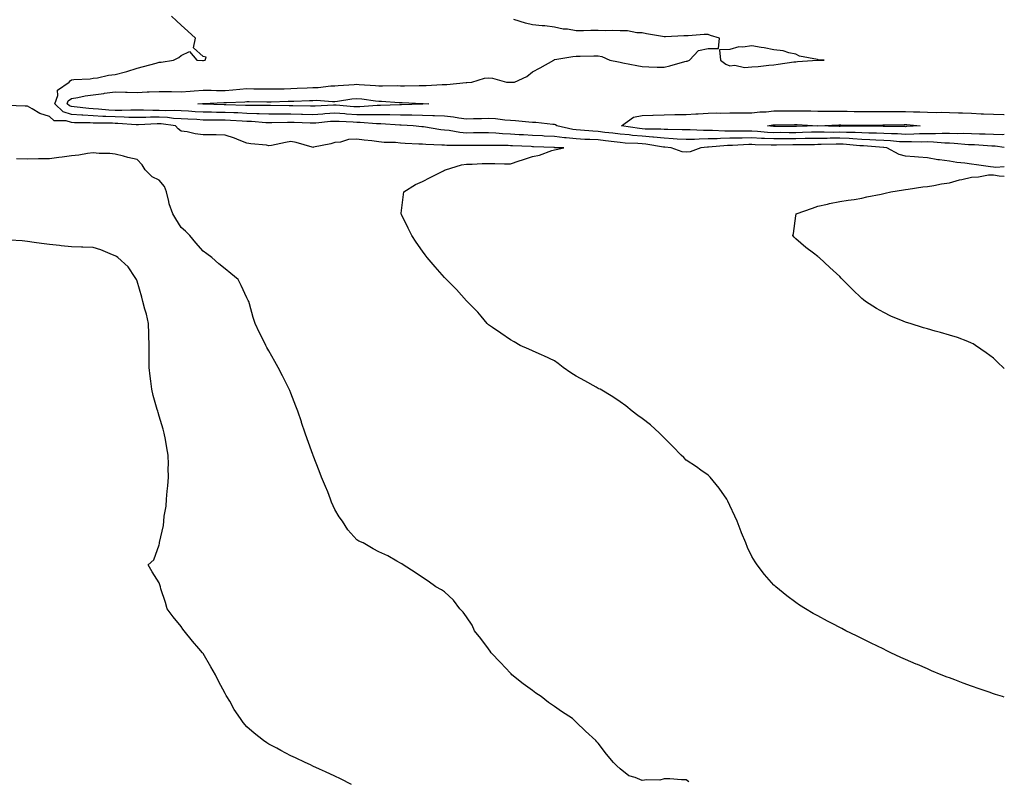
# Model space of a CAD drawing. Units: inches. Extents: x 947363 to 950003, y 7234538 to 7237178.
# Drawn here: x 949555 to 950003, y 7235903 to 7236250 of the extents above; entities that cross this region are included whole.
import ezdxf

# ---------------------------------------------------------------- set-up
doc = ezdxf.new("R2010")
doc.units = ezdxf.units.IN
doc.header["$MEASUREMENT"] = 0
doc.layers.add('Contour_94737234', color=7, linetype='Continuous', true_color=0xea682f)

msp = doc.modelspace()

# ---------------------------------------------------------------- linework, layer by layer
at = {"layer": 'Contour_94737234'}
for points in [[(950003, 7236183.21, 3182), (949999.17, 7236183.04, 3182), (949998.05, 7236183.13, 3182), (949996.65, 7236183.32, 3182), (949990.29, 7236184.16, 3182), (949988.05, 7236184.45, 3182), (949985.05, 7236184.92, 3182), (949981.41, 7236185.28, 3182), (949978.05, 7236185.88, 3182), (949973.44, 7236186.53, 3182), (949972.67, 7236186.54, 3182), (949968.05, 7236187.41, 3182), (949963.85, 7236187.72, 3182), (949962.1, 7236187.87, 3182), (949958.05, 7236188.17, 3182), (949955.09, 7236188.96, 3182), (949949.47, 7236191.92, 3182), (949948.17, 7236192.04, 3182), (949948.05, 7236192.05, 3182), (949947.92, 7236192.05, 3182), (949938.9, 7236192.77, 3182), (949938.05, 7236192.81, 3182), (949937.12, 7236192.85, 3182), (949929.67, 7236193.54, 3182), (949928.05, 7236193.61, 3182), (949926.37, 7236193.6, 3182), (949919.51, 7236193.38, 3182), (949918.05, 7236193.38, 3182), (949916.61, 7236193.36, 3182), (949909.42, 7236193.29, 3182), (949908.05, 7236193.27, 3182), (949906.71, 7236193.26, 3182), (949899.29, 7236193.16, 3182), (949898.05, 7236193.16, 3182), (949896.75, 7236193.22, 3182), (949889.48, 7236193.35, 3182), (949888.05, 7236193.41, 3182), (949886.58, 7236193.39, 3182), (949879.17, 7236193.04, 3182), (949878.05, 7236193.03, 3182), (949876.96, 7236193.01, 3182), (949868.32, 7236192.19, 3182), (949868.05, 7236192.18, 3182), (949867.79, 7236192.18, 3182), (949864.7, 7236191.92, 3182), (949859.9, 7236190.07, 3182), (949858.05, 7236189.94, 3182), (949856.23, 7236190.1, 3182), (949851.22, 7236191.92, 3182), (949848.3, 7236192.17, 3182), (949848.05, 7236192.18, 3182), (949847.76, 7236192.21, 3182), (949839.76, 7236193.63, 3182), (949838.05, 7236193.78, 3182), (949836.03, 7236193.94, 3182), (949830.26, 7236194.13, 3182), (949828.05, 7236194.34, 3182), (949825.32, 7236194.65, 3182), (949821.28, 7236195.15, 3182), (949818.05, 7236195.52, 3182), (949814.24, 7236195.73, 3182), (949811.89, 7236195.76, 3182), (949808.05, 7236195.99, 3182), (949803.49, 7236196.48, 3182), (949802.63, 7236196.5, 3182), (949798.05, 7236197.11, 3182), (949793.45, 7236197.32, 3182), (949792.61, 7236197.36, 3182), (949788.05, 7236197.57, 3182), (949783.93, 7236197.8, 3182), (949782.04, 7236197.93, 3182), (949778.05, 7236198.15, 3182), (949774.46, 7236198.33, 3182), (949771.34, 7236198.63, 3182), (949768.05, 7236198.8, 3182), (949764.9, 7236198.77, 3182), (949761.27, 7236198.7, 3182), (949758.05, 7236198.66, 3182), (949755.03, 7236198.9, 3182), (949750.17, 7236199.8, 3182), (949748.05, 7236200.01, 3182), (949746.29, 7236200.16, 3182), (949738.5, 7236201.47, 3182), (949738.05, 7236201.52, 3182), (949737.68, 7236201.55, 3182), (949733.7, 7236201.92, 3182), (949728.35, 7236202.22, 3182), (949728.05, 7236202.22, 3182), (949727.74, 7236202.23, 3182), (949719.03, 7236202.9, 3182), (949718.05, 7236202.92, 3182), (949717.05, 7236202.92, 3182), (949709.62, 7236203.49, 3182), (949708.05, 7236203.49, 3182), (949706.37, 7236203.6, 3182), (949699.99, 7236203.86, 3182), (949698.05, 7236203.99, 3182), (949696.11, 7236203.86, 3182), (949689.36, 7236203.23, 3182), (949688.05, 7236203.14, 3182), (949686.79, 7236203.18, 3182), (949679.6, 7236203.47, 3182), (949678.05, 7236203.53, 3182), (949676.46, 7236203.51, 3182), (949669.42, 7236203.29, 3182), (949668.05, 7236203.28, 3182), (949666.63, 7236203.34, 3182), (949660.04, 7236203.91, 3182), (949658.05, 7236203.99, 3182), (949655.88, 7236204.09, 3182), (949650.56, 7236204.43, 3182), (949648.05, 7236204.54, 3182), (949645.39, 7236204.58, 3182), (949640.71, 7236204.58, 3182), (949638.05, 7236204.61, 3182), (949635.2, 7236204.77, 3182), (949631.11, 7236204.98, 3182), (949628.05, 7236205.16, 3182), (949624.61, 7236205.36, 3182), (949621.88, 7236205.75, 3182), (949618.05, 7236205.93, 3182), (949614.08, 7236205.89, 3182), (949611.93, 7236205.8, 3182), (949608.05, 7236205.76, 3182), (949604.16, 7236205.81, 3182), (949602.08, 7236205.95, 3182), (949598.05, 7236206, 3182), (949593.75, 7236206.22, 3182), (949592.35, 7236206.22, 3182), (949588.05, 7236206.46, 3182), (949583.21, 7236206.76, 3182), (949582.9, 7236206.77, 3182), (949578.05, 7236207.12, 3182), (949574.39, 7236208.26, 3182), (949570.49, 7236211.92, 3182), (949571.83, 7236215.7, 3182), (949571.72, 7236218.25, 3182), (949577.11, 7236221.92, 3182), (949577.44, 7236222.53, 3182), (949578.05, 7236222.92, 3182), (949579.21, 7236223.08, 3182), (949586.59, 7236223.38, 3182), (949588.05, 7236223.66, 3182), (949590.02, 7236223.89, 3182), (949594.93, 7236225.04, 3182), (949598.05, 7236225.33, 3182), (949602.66, 7236226.53, 3182), (949603.33, 7236226.64, 3182), (949608.05, 7236228.26, 3182), (949610.91, 7236229.06, 3182), (949616.64, 7236230.51, 3182), (949618.05, 7236230.89, 3182), (949619, 7236230.97, 3182), (949624.54, 7236231.92, 3182), (949626.96, 7236233.01, 3182), (949628.05, 7236234.04, 3182), (949631.94, 7236235.81, 3182), (949635.28, 7236231.92, 3182), (949637.85, 7236231.72, 3182), (949638.05, 7236231.73, 3182), (949638.23, 7236231.74, 3182), (949638.99, 7236231.92, 3182), (949639.4, 7236233.27, 3182), (949638.05, 7236233.56, 3182), (949633.69, 7236237.56, 3182), (949634.59, 7236241.92, 3182), (949631.17, 7236245.05, 3182), (949628.05, 7236247.88, 3182), (949625.96, 7236249.83, 3182), (949623.61, 7236251.92, 3182)], [(950003, 7236192.14, 3181), (949998.78, 7236192.65, 3181), (949998.05, 7236192.67, 3181), (949997.27, 7236192.7, 3181), (949989.37, 7236193.24, 3181), (949988.05, 7236193.29, 3181), (949986.64, 7236193.33, 3181), (949980.11, 7236193.98, 3181), (949978.05, 7236194.04, 3181), (949975.9, 7236194.07, 3181), (949970.69, 7236194.56, 3181), (949968.05, 7236194.6, 3181), (949965.42, 7236194.55, 3181), (949960.76, 7236194.63, 3181), (949958.05, 7236194.59, 3181), (949955.23, 7236194.74, 3181), (949951.23, 7236195.1, 3181), (949948.05, 7236195.26, 3181), (949944.55, 7236195.42, 3181), (949941.77, 7236195.64, 3181), (949938.05, 7236195.79, 3181), (949934, 7236195.97, 3181), (949932.27, 7236196.14, 3181), (949928.05, 7236196.3, 3181), (949923.68, 7236196.29, 3181), (949922.38, 7236196.25, 3181), (949918.05, 7236196.22, 3181), (949913.83, 7236196.14, 3181), (949912.26, 7236196.13, 3181), (949908.05, 7236196.05, 3181), (949903.93, 7236196.04, 3181), (949902.14, 7236196.01, 3181), (949898.05, 7236196, 3181), (949893.76, 7236196.21, 3181), (949892.37, 7236196.24, 3181), (949888.05, 7236196.46, 3181), (949883.57, 7236196.4, 3181), (949882.47, 7236196.34, 3181), (949878.05, 7236196.29, 3181), (949873.75, 7236196.22, 3181), (949872.2, 7236196.07, 3181), (949868.05, 7236196, 3181), (949864.02, 7236195.95, 3181), (949861.9, 7236195.77, 3181), (949858.05, 7236195.71, 3181), (949854.06, 7236195.91, 3181), (949852.2, 7236196.07, 3181), (949848.05, 7236196.27, 3181), (949843.23, 7236196.74, 3181), (949842.92, 7236196.79, 3181), (949838.05, 7236197.2, 3181), (949833.69, 7236197.56, 3181), (949832.19, 7236197.78, 3181), (949828.05, 7236198.17, 3181), (949824.69, 7236198.56, 3181), (949821, 7236198.97, 3181), (949818.05, 7236199.31, 3181), (949815.58, 7236199.45, 3181), (949809.92, 7236200.05, 3181), (949808.05, 7236200.16, 3181), (949806.46, 7236200.33, 3181), (949799.22, 7236201.92, 3181), (949798.58, 7236202.45, 3181), (949798.05, 7236202.61, 3181), (949797.35, 7236202.62, 3181), (949789.59, 7236203.46, 3181), (949788.05, 7236203.48, 3181), (949786.41, 7236203.56, 3181), (949780.43, 7236204.3, 3181), (949778.05, 7236204.41, 3181), (949775.45, 7236204.52, 3181), (949771.23, 7236205.1, 3181), (949768.05, 7236205.22, 3181), (949764.82, 7236205.15, 3181), (949761.21, 7236205.08, 3181), (949758.05, 7236205.02, 3181), (949754.54, 7236205.43, 3181), (949752.04, 7236205.91, 3181), (949748.05, 7236206.3, 3181), (949743.5, 7236206.47, 3181), (949742.7, 7236206.57, 3181), (949738.05, 7236206.72, 3181), (949733.18, 7236206.79, 3181), (949732.93, 7236206.8, 3181), (949728.05, 7236206.86, 3181), (949723.09, 7236206.96, 3181), (949723.02, 7236206.95, 3181), (949718.05, 7236207.04, 3181), (949713.17, 7236207.04, 3181), (949712.95, 7236207.02, 3181), (949708.05, 7236207.03, 3181), (949703.44, 7236207.31, 3181), (949702.59, 7236207.38, 3181), (949698.05, 7236207.66, 3181), (949693.49, 7236207.36, 3181), (949692.65, 7236207.32, 3181), (949688.05, 7236207, 3181), (949683.28, 7236207.15, 3181), (949682.81, 7236207.16, 3181), (949678.05, 7236207.32, 3181), (949673.41, 7236207.28, 3181), (949672.68, 7236207.29, 3181), (949668.05, 7236207.25, 3181), (949663.58, 7236207.45, 3181), (949662.52, 7236207.45, 3181), (949658.05, 7236207.62, 3181), (949653.94, 7236207.81, 3181), (949652.11, 7236207.86, 3181), (949648.05, 7236208.03, 3181), (949644.21, 7236208.08, 3181), (949641.83, 7236208.14, 3181), (949638.05, 7236208.18, 3181), (949634.52, 7236208.39, 3181), (949631.36, 7236208.61, 3181), (949628.05, 7236208.8, 3181), (949625.1, 7236208.97, 3181), (949621.14, 7236208.83, 3181), (949618.05, 7236208.98, 3181), (949615.09, 7236208.96, 3181), (949610.89, 7236209.08, 3181), (949608.05, 7236209.05, 3181), (949605.21, 7236209.08, 3181), (949601.1, 7236208.87, 3181), (949598.05, 7236208.9, 3181), (949595.18, 7236209.05, 3181), (949590.39, 7236209.58, 3181), (949588.05, 7236209.7, 3181), (949585.97, 7236209.84, 3181), (949579.33, 7236210.64, 3181), (949578.05, 7236210.73, 3181), (949577.14, 7236211.01, 3181), (949576.18, 7236211.92, 3181), (949576.67, 7236213.3, 3181), (949578.05, 7236214.47, 3181), (949581.02, 7236214.89, 3181), (949584.29, 7236215.68, 3181), (949588.05, 7236216.11, 3181), (949592.89, 7236216.76, 3181), (949593.16, 7236216.81, 3181), (949598.05, 7236217.38, 3181), (949602.72, 7236217.25, 3181), (949603.4, 7236217.27, 3181), (949608.05, 7236217.13, 3181), (949612.6, 7236217.37, 3181), (949613.55, 7236217.42, 3181), (949618.05, 7236217.66, 3181), (949622.44, 7236217.53, 3181), (949623.67, 7236217.54, 3181), (949628.05, 7236217.39, 3181), (949632.23, 7236217.74, 3181), (949633.96, 7236217.83, 3181), (949638.05, 7236218.15, 3181), (949641.81, 7236218.16, 3181), (949644.2, 7236218.07, 3181), (949648.05, 7236218.08, 3181), (949651.64, 7236218.33, 3181), (949654.79, 7236218.66, 3181), (949658.05, 7236218.9, 3181), (949661.11, 7236218.86, 3181), (949664.91, 7236218.78, 3181), (949668.05, 7236218.74, 3181), (949671.17, 7236218.8, 3181), (949674.99, 7236218.86, 3181), (949678.05, 7236218.92, 3181), (949680.91, 7236219.06, 3181), (949685.45, 7236219.32, 3181), (949688.05, 7236219.45, 3181), (949690.48, 7236219.49, 3181), (949696.25, 7236220.12, 3181), (949698.05, 7236220.15, 3181), (949699.63, 7236220.34, 3181), (949706.9, 7236220.77, 3181), (949708.05, 7236220.88, 3181), (949709.19, 7236220.78, 3181), (949716.52, 7236220.39, 3181), (949718.05, 7236220.23, 3181), (949719.79, 7236220.18, 3181), (949726.39, 7236220.26, 3181), (949728.05, 7236220.2, 3181), (949729.79, 7236220.18, 3181), (949736.43, 7236220.3, 3181), (949738.05, 7236220.27, 3181), (949739.71, 7236220.26, 3181), (949746.92, 7236220.79, 3181), (949748.05, 7236220.78, 3181), (949749.12, 7236220.85, 3181), (949757.86, 7236221.73, 3181), (949758.05, 7236221.74, 3181), (949758.23, 7236221.74, 3181), (949760.51, 7236221.92, 3181), (949766.31, 7236223.66, 3181), (949768.05, 7236223.78, 3181), (949769.87, 7236223.74, 3181), (949776.29, 7236221.92, 3181), (949777.93, 7236221.8, 3181), (949778.05, 7236221.79, 3181), (949778.18, 7236221.79, 3181), (949779.86, 7236221.92, 3181), (949785.53, 7236224.44, 3181), (949788.05, 7236226.6, 3181), (949791.55, 7236228.42, 3181), (949797.77, 7236231.92, 3181), (949797.92, 7236232.05, 3181), (949798.05, 7236232.14, 3181), (949798.3, 7236232.17, 3181), (949806.44, 7236233.53, 3181), (949808.05, 7236233.69, 3181), (949809.79, 7236233.66, 3181), (949816.06, 7236233.91, 3181), (949818.05, 7236233.89, 3181), (949819.67, 7236233.54, 3181), (949823.32, 7236231.92, 3181), (949827.29, 7236231.16, 3181), (949828.05, 7236230.98, 3181), (949829.24, 7236230.73, 3181), (949835.64, 7236229.51, 3181), (949838.05, 7236228.96, 3181), (949841.07, 7236228.9, 3181), (949844.86, 7236228.73, 3181), (949848.05, 7236228.65, 3181), (949850.61, 7236229.36, 3181), (949857.44, 7236231.31, 3181), (949858.05, 7236231.48, 3181), (949858.51, 7236231.46, 3181), (949859.57, 7236231.92, 3181), (949863.65, 7236236.32, 3181), (949868.05, 7236237.15, 3181), (949872.82, 7236237.15, 3181), (949873.23, 7236241.92, 3181), (949869.22, 7236243.09, 3181), (949868.05, 7236243.62, 3181), (949866.36, 7236243.61, 3181), (949859.03, 7236242.9, 3181), (949858.05, 7236242.89, 3181), (949857.06, 7236242.91, 3181), (949848.61, 7236242.48, 3181), (949848.05, 7236242.5, 3181), (949847.36, 7236242.61, 3181), (949840.07, 7236243.94, 3181), (949838.05, 7236244.26, 3181), (949835.65, 7236244.32, 3181), (949831.32, 7236245.19, 3181), (949828.05, 7236245.25, 3181), (949824.66, 7236245.31, 3181), (949821.36, 7236245.23, 3181), (949818.05, 7236245.31, 3181), (949814.63, 7236245.34, 3181), (949811.38, 7236245.25, 3181), (949808.05, 7236245.29, 3181), (949804.04, 7236245.93, 3181), (949802.1, 7236245.97, 3181), (949798.05, 7236246.87, 3181), (949793.66, 7236247.53, 3181), (949792.46, 7236247.51, 3181), (949788.05, 7236247.98, 3181), (949784.92, 7236248.79, 3181), (949779.65, 7236250.32, 3181)], [(950003, 7235941.66, 3183), (950002.11, 7235941.92, 3183), (949999.05, 7235942.92, 3183), (949998.05, 7235943.23, 3183), (949996.07, 7235943.9, 3183), (949991.58, 7235945.45, 3183), (949988.05, 7235946.68, 3183), (949984.23, 7235948.1, 3183), (949980.41, 7235949.56, 3183), (949978.05, 7235950.45, 3183), (949976.98, 7235950.85, 3183), (949974.25, 7235951.92, 3183), (949969.88, 7235953.75, 3183), (949968.05, 7235954.54, 3183), (949963.43, 7235956.54, 3183), (949962.89, 7235956.76, 3183), (949958.05, 7235958.87, 3183), (949955.94, 7235959.81, 3183), (949951.3, 7235961.92, 3183), (949949.12, 7235962.99, 3183), (949948.05, 7235963.51, 3183), (949944.92, 7235965.05, 3183), (949942.42, 7235966.29, 3183), (949938.05, 7235968.41, 3183), (949935.7, 7235969.57, 3183), (949930.88, 7235971.92, 3183), (949929.02, 7235972.89, 3183), (949928.05, 7235973.39, 3183), (949924.92, 7235975.05, 3183), (949922.47, 7235976.34, 3183), (949918.05, 7235978.74, 3183), (949916, 7235979.87, 3183), (949912.43, 7235981.92, 3183), (949909.75, 7235983.62, 3183), (949908.05, 7235984.77, 3183), (949903.93, 7235987.8, 3183), (949898.93, 7235991.92, 3183), (949898.47, 7235992.34, 3183), (949898.05, 7235992.75, 3183), (949893.73, 7235997.6, 3183), (949890.5, 7236001.92, 3183), (949889.5, 7236003.37, 3183), (949888.05, 7236005.76, 3183), (949886.05, 7236009.92, 3183), (949885.3, 7236011.92, 3183), (949883.35, 7236016.62, 3183), (949883.17, 7236017.04, 3183), (949881.34, 7236021.92, 3183), (949880.29, 7236024.16, 3183), (949878.05, 7236029.04, 3183), (949877.1, 7236030.97, 3183), (949876.61, 7236031.92, 3183), (949873.05, 7236036.92, 3183), (949869.07, 7236041.92, 3183), (949868.56, 7236042.43, 3183), (949868.05, 7236042.89, 3183), (949864.81, 7236045.16, 3183), (949862.76, 7236046.63, 3183), (949858.05, 7236049.67, 3183), (949856.97, 7236050.84, 3183), (949855.81, 7236051.92, 3183), (949852.05, 7236055.92, 3183), (949848.05, 7236059.82, 3183), (949847.06, 7236060.93, 3183), (949845.92, 7236061.92, 3183), (949841.86, 7236065.73, 3183), (949838.05, 7236068.63, 3183), (949836.12, 7236069.99, 3183), (949833.49, 7236071.92, 3183), (949830.56, 7236074.43, 3183), (949828.05, 7236076.23, 3183), (949824.65, 7236078.52, 3183), (949818.87, 7236081.92, 3183), (949818.34, 7236082.21, 3183), (949818.05, 7236082.37, 3183), (949817.03, 7236082.94, 3183), (949811.91, 7236085.78, 3183), (949808.05, 7236087.94, 3183), (949805.6, 7236089.47, 3183), (949802.03, 7236091.92, 3183), (949799.77, 7236093.64, 3183), (949798.05, 7236094.87, 3183), (949793.27, 7236097.14, 3183), (949792.48, 7236097.49, 3183), (949788.05, 7236099.48, 3183), (949786.39, 7236100.26, 3183), (949782.46, 7236101.92, 3183), (949779.72, 7236103.59, 3183), (949778.05, 7236104.4, 3183), (949773.66, 7236107.53, 3183), (949769.9, 7236110.07, 3183), (949768.05, 7236111.34, 3183), (949767.78, 7236111.65, 3183), (949767.52, 7236111.92, 3183), (949764.66, 7236115.31, 3183), (949763.2, 7236117.07, 3183), (949758.37, 7236121.92, 3183), (949758.22, 7236122.09, 3183), (949758.05, 7236122.24, 3183), (949753.46, 7236127.33, 3183), (949748.87, 7236131.92, 3183), (949748.5, 7236132.37, 3183), (949748.05, 7236132.87, 3183), (949743.83, 7236137.7, 3183), (949740.07, 7236141.92, 3183), (949739.25, 7236143.12, 3183), (949738.05, 7236144.85, 3183), (949735.13, 7236149, 3183), (949733.1, 7236151.92, 3183), (949731.52, 7236155.39, 3183), (949728.47, 7236161.5, 3183), (949728.26, 7236161.92, 3183), (949728.3, 7236162.17, 3183), (949729.34, 7236170.63, 3183), (949729.54, 7236171.92, 3183), (949734.75, 7236175.22, 3183), (949738.05, 7236176.67, 3183), (949741.53, 7236178.44, 3183), (949747.61, 7236181.48, 3183), (949748.05, 7236181.71, 3183), (949748.2, 7236181.77, 3183), (949748.49, 7236181.92, 3183), (949755.74, 7236184.23, 3183), (949758.05, 7236184.5, 3183), (949760.63, 7236184.5, 3183), (949765.21, 7236184.76, 3183), (949770.89, 7236184.76, 3183), (949775.34, 7236184.63, 3183), (949778.05, 7236184.63, 3183), (949782.08, 7236185.95, 3183), (949783.54, 7236186.43, 3183), (949788.05, 7236187.92, 3183), (949791.31, 7236188.66, 3183), (949796.87, 7236190.74, 3183), (949798.05, 7236191.08, 3183), (949798.82, 7236191.15, 3183), (949802.32, 7236191.92, 3183), (949798.13, 7236192, 3183), (949798.05, 7236192.01, 3183), (949797.96, 7236192.01, 3183), (949788.56, 7236192.43, 3183), (949788.05, 7236192.45, 3183), (949787.48, 7236192.49, 3183), (949778.99, 7236192.86, 3183), (949778.05, 7236192.91, 3183), (949777.01, 7236192.96, 3183), (949769.13, 7236193, 3183), (949768.05, 7236193.05, 3183), (949766.93, 7236193.04, 3183), (949759.1, 7236192.97, 3183), (949758.05, 7236192.96, 3183), (949756.92, 7236193.05, 3183), (949749.12, 7236192.99, 3183), (949748.05, 7236193.1, 3183), (949746.75, 7236193.22, 3183), (949739.52, 7236193.39, 3183), (949738.05, 7236193.54, 3183), (949736.3, 7236193.67, 3183), (949730.08, 7236193.95, 3183), (949728.05, 7236194.1, 3183), (949725.67, 7236194.3, 3183), (949720.55, 7236194.42, 3183), (949718.05, 7236194.66, 3183), (949714.88, 7236195.09, 3183), (949711.5, 7236195.37, 3183), (949708.05, 7236195.89, 3183), (949704.3, 7236195.67, 3183), (949700.7, 7236194.57, 3183), (949698.05, 7236194.31, 3183), (949696.24, 7236193.73, 3183), (949688.32, 7236192.19, 3183), (949688.05, 7236192.13, 3183), (949687.79, 7236192.18, 3183), (949680.45, 7236194.32, 3183), (949678.05, 7236194.81, 3183), (949675.54, 7236194.43, 3183), (949669.2, 7236193.07, 3183), (949668.05, 7236192.88, 3183), (949666.87, 7236193.1, 3183), (949659.81, 7236193.68, 3183), (949658.05, 7236194.13, 3183), (949654.54, 7236195.43, 3183), (949652.41, 7236196.28, 3183), (949648.05, 7236197.76, 3183), (949643.95, 7236197.82, 3183), (949642.15, 7236197.82, 3183), (949638.05, 7236197.87, 3183), (949634.38, 7236198.25, 3183), (949630.79, 7236199.18, 3183), (949628.05, 7236199.55, 3183), (949626.77, 7236200.64, 3183), (949625.47, 7236201.92, 3183), (949618.97, 7236202.84, 3183), (949618.05, 7236202.88, 3183), (949617.09, 7236202.88, 3183), (949608.6, 7236202.47, 3183), (949607.5, 7236202.47, 3183), (949599.21, 7236203.08, 3183), (949598.05, 7236203.09, 3183), (949596.82, 7236203.15, 3183), (949589.28, 7236203.15, 3183), (949588.05, 7236203.22, 3183), (949586.66, 7236203.31, 3183), (949579.52, 7236203.39, 3183), (949578.05, 7236203.49, 3183), (949575.76, 7236204.21, 3183), (949570.29, 7236204.16, 3183), (949568.05, 7236206.14, 3183), (949563.65, 7236207.52, 3183), (949560.24, 7236209.73, 3183), (949558.05, 7236210.89, 3183), (949557.04, 7236210.91, 3183), (949548.8, 7236211.17, 3183)], [(950003, 7236197.99, 3180), (950002.04, 7236197.93, 3180), (949998.05, 7236198.03, 3180), (949994.32, 7236198.19, 3180), (949991.75, 7236198.22, 3180), (949988.05, 7236198.36, 3180), (949984.59, 7236198.46, 3180), (949981.63, 7236198.34, 3180), (949978.05, 7236198.43, 3180), (949974.62, 7236198.49, 3180), (949971.66, 7236198.31, 3180), (949968.05, 7236198.36, 3180), (949964.42, 7236198.29, 3180), (949961.83, 7236198.14, 3180), (949958.05, 7236198.08, 3180), (949954.4, 7236198.27, 3180), (949951.67, 7236198.3, 3180), (949948.05, 7236198.47, 3180), (949944.75, 7236198.62, 3180), (949941.33, 7236198.64, 3180), (949938.05, 7236198.78, 3180), (949935.04, 7236198.91, 3180), (949931.09, 7236198.88, 3180), (949928.05, 7236199.01, 3180), (949925.12, 7236198.99, 3180), (949920.89, 7236199.08, 3180), (949918.05, 7236199.06, 3180), (949915.13, 7236199, 3180), (949911.08, 7236198.89, 3180), (949908.05, 7236198.84, 3180), (949904.96, 7236198.83, 3180), (949901.12, 7236198.85, 3180), (949898.05, 7236198.84, 3180), (949895.12, 7236198.99, 3180), (949890.6, 7236199.37, 3180), (949888.05, 7236199.51, 3180), (949885.6, 7236199.47, 3180), (949880.4, 7236199.57, 3180), (949878.05, 7236199.54, 3180), (949875.63, 7236199.5, 3180), (949870.11, 7236199.86, 3180), (949868.05, 7236199.83, 3180), (949865.92, 7236199.79, 3180), (949859.84, 7236200.13, 3180), (949858.05, 7236200.1, 3180), (949856.32, 7236200.19, 3180), (949849.7, 7236200.27, 3180), (949848.05, 7236200.35, 3180), (949846.61, 7236200.48, 3180), (949839.46, 7236200.51, 3180), (949838.05, 7236200.63, 3180), (949836.86, 7236200.73, 3180), (949828.59, 7236201.92, 3180), (949834.09, 7236205.88, 3180), (949838.05, 7236206.73, 3180), (949842.98, 7236206.85, 3180), (949843.11, 7236206.86, 3180), (949848.05, 7236206.98, 3180), (949852.9, 7236207.07, 3180), (949853.2, 7236207.07, 3180), (949858.05, 7236207.14, 3180), (949862.52, 7236207.45, 3180), (949863.55, 7236207.42, 3180), (949868.05, 7236207.67, 3180), (949872.07, 7236207.9, 3180), (949873.89, 7236207.76, 3180), (949878.05, 7236207.94, 3180), (949882.02, 7236207.95, 3180), (949884.01, 7236207.88, 3180), (949888.05, 7236207.89, 3180), (949891.64, 7236208.33, 3180), (949894.51, 7236208.38, 3180), (949898.05, 7236208.73, 3180), (949901.2, 7236208.77, 3180), (949904.95, 7236208.82, 3180), (949908.05, 7236208.86, 3180), (949911.21, 7236208.76, 3180), (949914.86, 7236208.73, 3180), (949918.05, 7236208.61, 3180), (949921.31, 7236208.66, 3180), (949924.75, 7236208.62, 3180), (949928.05, 7236208.67, 3180), (949931.36, 7236208.61, 3180), (949934.67, 7236208.54, 3180), (949938.05, 7236208.48, 3180), (949941.5, 7236208.47, 3180), (949944.56, 7236208.43, 3180), (949948.05, 7236208.42, 3180), (949951.52, 7236208.45, 3180), (949954.56, 7236208.43, 3180), (949958.05, 7236208.46, 3180), (949961.66, 7236208.31, 3180), (949964.46, 7236208.33, 3180), (949968.05, 7236208.16, 3180), (949971.93, 7236208.04, 3180), (949974.27, 7236208.14, 3180), (949978.05, 7236208.01, 3180), (949982.12, 7236207.85, 3180), (949983.96, 7236207.83, 3180), (949988.05, 7236207.65, 3180), (949992.48, 7236207.49, 3180), (949993.53, 7236207.4, 3180), (949998.05, 7236207.24, 3180), (950002.84, 7236207.13, 3180), (950003, 7236207.14, 3180)], [(949859.28, 7235903.15, 3184), (949858.05, 7235903.97, 3184), (949856.01, 7235903.96, 3184), (949850.6, 7235904.47, 3184), (949848.05, 7235904.48, 3184), (949846.03, 7235903.94, 3184), (949840.14, 7235904.01, 3184), (949838.05, 7235903.66, 3184), (949834.9, 7235905.07, 3184), (949832.05, 7235905.92, 3184), (949828.05, 7235909.1, 3184), (949826.5, 7235910.37, 3184), (949825.01, 7235911.92, 3184), (949821.86, 7235915.73, 3184), (949818.05, 7235920.74, 3184), (949817.42, 7235921.3, 3184), (949816.87, 7235921.92, 3184), (949812.25, 7235926.12, 3184), (949808.05, 7235930.29, 3184), (949807.16, 7235931.03, 3184), (949806.27, 7235931.92, 3184), (949801.25, 7235935.12, 3184), (949798.05, 7235937.41, 3184), (949795.34, 7235939.21, 3184), (949791.99, 7235941.92, 3184), (949789.63, 7235943.5, 3184), (949788.05, 7235944.69, 3184), (949783.88, 7235947.75, 3184), (949778.76, 7235951.92, 3184), (949778.39, 7235952.26, 3184), (949778.05, 7235952.59, 3184), (949773.53, 7235957.4, 3184), (949769.3, 7235961.92, 3184), (949768.8, 7235962.67, 3184), (949768.05, 7235963.66, 3184), (949764.57, 7235968.44, 3184), (949761.66, 7235971.92, 3184), (949760.55, 7235974.42, 3184), (949758.05, 7235978.26, 3184), (949756.54, 7235980.41, 3184), (949755.01, 7235981.92, 3184), (949752.04, 7235985.91, 3184), (949748.05, 7235989.64, 3184), (949746.65, 7235990.52, 3184), (949744.1, 7235991.92, 3184), (949740.65, 7235994.52, 3184), (949738.05, 7235996.24, 3184), (949734.67, 7235998.54, 3184), (949729.18, 7236001.92, 3184), (949728.53, 7236002.4, 3184), (949728.05, 7236002.7, 3184), (949726.38, 7236003.59, 3184), (949722.19, 7236006.06, 3184), (949718.05, 7236007.85, 3184), (949715.45, 7236009.32, 3184), (949710.98, 7236011.92, 3184), (949708.95, 7236012.82, 3184), (949708.05, 7236013.37, 3184), (949704.03, 7236017.9, 3184), (949701.49, 7236021.92, 3184), (949699.98, 7236023.85, 3184), (949698.05, 7236027.21, 3184), (949696.62, 7236030.49, 3184), (949696.15, 7236031.92, 3184), (949694.81, 7236035.16, 3184), (949693.75, 7236037.62, 3184), (949692.03, 7236041.92, 3184), (949690.91, 7236044.78, 3184), (949688.22, 7236051.75, 3184), (949688.15, 7236051.92, 3184), (949688.13, 7236052, 3184), (949688.05, 7236052.22, 3184), (949685.51, 7236059.38, 3184), (949684.6, 7236061.92, 3184), (949682.93, 7236066.8, 3184), (949682.81, 7236067.16, 3184), (949681.16, 7236071.92, 3184), (949680.34, 7236074.21, 3184), (949678.05, 7236080.12, 3184), (949677.5, 7236081.37, 3184), (949677.25, 7236081.92, 3184), (949676.45, 7236083.52, 3184), (949674.21, 7236088.08, 3184), (949672.2, 7236091.92, 3184), (949670.76, 7236094.63, 3184), (949668.05, 7236099.52, 3184), (949667.16, 7236101.03, 3184), (949666.63, 7236101.92, 3184), (949665.24, 7236104.73, 3184), (949663.75, 7236107.62, 3184), (949661.75, 7236111.92, 3184), (949660.81, 7236114.68, 3184), (949659.15, 7236120.82, 3184), (949658.82, 7236121.92, 3184), (949658.58, 7236122.45, 3184), (949658.05, 7236123.63, 3184), (949655.38, 7236129.25, 3184), (949654.06, 7236131.92, 3184), (949650.76, 7236134.63, 3184), (949648.05, 7236136.86, 3184), (949645.28, 7236139.15, 3184), (949641.98, 7236141.92, 3184), (949639.74, 7236143.61, 3184), (949638.05, 7236144.92, 3184), (949634.81, 7236148.68, 3184), (949632.07, 7236151.92, 3184), (949630.04, 7236153.91, 3184), (949628.05, 7236155.59, 3184), (949625.67, 7236159.54, 3184), (949624.23, 7236161.92, 3184), (949622.54, 7236166.41, 3184), (949622.46, 7236167.51, 3184), (949621.4, 7236171.92, 3184), (949620.42, 7236174.29, 3184), (949618.05, 7236177.13, 3184), (949614.91, 7236178.78, 3184), (949611.69, 7236181.92, 3184), (949610.32, 7236184.19, 3184), (949608.05, 7236186.59, 3184), (949603.72, 7236187.59, 3184), (949601.88, 7236188.09, 3184), (949598.05, 7236189.05, 3184), (949595.52, 7236189.39, 3184), (949590.65, 7236189.32, 3184), (949588.05, 7236189.6, 3184), (949585.45, 7236189.32, 3184), (949581.4, 7236188.57, 3184), (949578.05, 7236188.27, 3184), (949573.86, 7236187.73, 3184), (949572.42, 7236187.55, 3184), (949568.05, 7236186.98, 3184), (949563.08, 7236186.89, 3184), (949563.02, 7236186.89, 3184), (949558.05, 7236186.79, 3184), (949553.11, 7236186.98, 3184)], [(950003, 7236091.35, 3182), (950002.48, 7236091.92, 3182), (950000.19, 7236094.06, 3182), (949998.05, 7236096.16, 3182), (949994.72, 7236098.59, 3182), (949989.93, 7236101.92, 3182), (949988.76, 7236102.63, 3182), (949988.05, 7236103.01, 3182), (949986.33, 7236103.64, 3182), (949981.63, 7236105.5, 3182), (949978.05, 7236106.63, 3182), (949973.93, 7236107.8, 3182), (949971.53, 7236108.44, 3182), (949968.05, 7236109.43, 3182), (949966.13, 7236110, 3182), (949960.05, 7236111.92, 3182), (949958.49, 7236112.36, 3182), (949958.05, 7236112.52, 3182), (949957, 7236112.97, 3182), (949951.36, 7236115.23, 3182), (949948.05, 7236116.86, 3182), (949944.8, 7236118.67, 3182), (949939.71, 7236121.92, 3182), (949938.79, 7236122.66, 3182), (949938.05, 7236123.37, 3182), (949933.65, 7236127.52, 3182), (949929.36, 7236131.92, 3182), (949928.72, 7236132.59, 3182), (949928.05, 7236133.27, 3182), (949923.57, 7236137.44, 3182), (949918.65, 7236141.92, 3182), (949918.31, 7236142.18, 3182), (949918.05, 7236142.38, 3182), (949916.08, 7236143.89, 3182), (949912.63, 7236146.5, 3182), (949908.05, 7236150.52, 3182), (949907.32, 7236151.19, 3182), (949906.7, 7236151.92, 3182), (949907.03, 7236152.94, 3182), (949908.05, 7236160.89, 3182), (949908.18, 7236161.79, 3182), (949908.18, 7236161.92, 3182), (949915.56, 7236164.41, 3182), (949918.05, 7236165.35, 3182), (949922.43, 7236166.3, 3182), (949923.41, 7236166.56, 3182), (949928.05, 7236167.46, 3182), (949931.93, 7236168.04, 3182), (949934.54, 7236168.41, 3182), (949938.05, 7236168.94, 3182), (949940.43, 7236169.54, 3182), (949946.96, 7236170.83, 3182), (949948.05, 7236171.08, 3182), (949948.7, 7236171.27, 3182), (949951.25, 7236171.92, 3182), (949957.12, 7236172.85, 3182), (949958.05, 7236172.99, 3182), (949959.27, 7236173.14, 3182), (949965.84, 7236174.13, 3182), (949968.05, 7236174.39, 3182), (949970.93, 7236174.8, 3182), (949974.37, 7236175.6, 3182), (949978.05, 7236176.03, 3182), (949982.55, 7236177.42, 3182), (949983.71, 7236177.58, 3182), (949988.05, 7236178.61, 3182), (949991.27, 7236178.7, 3182), (949995.73, 7236179.6, 3182), (949998.05, 7236179.67, 3182), (950000.73, 7236179.24, 3182), (950003, 7236179.01, 3182)], [(949705.72, 7235901.92, 3185), (949700.64, 7235904.51, 3185), (949698.05, 7235905.72, 3185), (949693.85, 7235907.72, 3185), (949691.05, 7235908.92, 3185), (949688.05, 7235910.27, 3185), (949686.96, 7235910.83, 3185), (949684.55, 7235911.92, 3185), (949680.13, 7235914, 3185), (949678.05, 7235914.94, 3185), (949673.5, 7235917.37, 3185), (949671.58, 7235918.39, 3185), (949668.05, 7235920.27, 3185), (949667.04, 7235920.91, 3185), (949665.59, 7235921.92, 3185), (949661.34, 7235925.21, 3185), (949658.05, 7235928.23, 3185), (949656.31, 7235930.18, 3185), (949655.04, 7235931.92, 3185), (949652.25, 7235936.12, 3185), (949650.17, 7235939.8, 3185), (949648.92, 7235941.92, 3185), (949648.58, 7235942.45, 3185), (949648.05, 7235943.38, 3185), (949645.13, 7235949, 3185), (949643.66, 7235951.92, 3185), (949641.59, 7235955.46, 3185), (949638.05, 7235961.52, 3185), (949637.89, 7235961.76, 3185), (949637.77, 7235961.92, 3185), (949636.12, 7235963.85, 3185), (949633.29, 7235967.16, 3185), (949629.38, 7235971.92, 3185), (949628.84, 7235972.71, 3185), (949628.05, 7235973.94, 3185), (949624.36, 7235978.23, 3185), (949621.73, 7235981.92, 3185), (949620.87, 7235984.74, 3185), (949618.88, 7235991.09, 3185), (949618.62, 7235991.92, 3185), (949618.52, 7235992.39, 3185), (949618.05, 7235993.8, 3185), (949614.92, 7235998.79, 3185), (949613.08, 7236001.92, 3185), (949615.69, 7236004.28, 3185), (949618.05, 7236011.07, 3185), (949618.23, 7236011.74, 3185), (949618.25, 7236011.92, 3185), (949618.26, 7236012.13, 3185), (949620.1, 7236019.87, 3185), (949620.16, 7236021.92, 3185), (949620.34, 7236024.21, 3185), (949621.21, 7236028.76, 3185), (949621.39, 7236031.92, 3185), (949621.66, 7236035.53, 3185), (949622.04, 7236037.93, 3185), (949622.31, 7236041.92, 3185), (949622.2, 7236046.07, 3185), (949622.3, 7236047.67, 3185), (949622.19, 7236051.92, 3185), (949621.47, 7236055.34, 3185), (949620.9, 7236059.07, 3185), (949620.35, 7236061.92, 3185), (949619.84, 7236063.71, 3185), (949618.05, 7236069.67, 3185), (949617.53, 7236071.4, 3185), (949617.42, 7236071.92, 3185), (949617.21, 7236072.76, 3185), (949615.31, 7236079.18, 3185), (949614.74, 7236081.92, 3185), (949614.31, 7236085.66, 3185), (949614.01, 7236087.88, 3185), (949613.57, 7236091.92, 3185), (949613.55, 7236096.42, 3185), (949613.56, 7236097.43, 3185), (949613.55, 7236101.92, 3185), (949613.36, 7236106.61, 3185), (949613.35, 7236107.22, 3185), (949613.16, 7236111.92, 3185), (949612.26, 7236116.13, 3185), (949611.56, 7236118.41, 3185), (949610.68, 7236121.92, 3185), (949610.1, 7236123.97, 3185), (949608.05, 7236131.17, 3185), (949607.85, 7236131.72, 3185), (949607.78, 7236131.92, 3185), (949607.08, 7236132.89, 3185), (949603.88, 7236137.75, 3185), (949599.26, 7236141.92, 3185), (949598.6, 7236142.47, 3185), (949598.05, 7236142.72, 3185), (949596.79, 7236143.18, 3185), (949591.53, 7236145.4, 3185), (949588.05, 7236146.48, 3185), (949583.32, 7236146.65, 3185), (949582.74, 7236146.61, 3185), (949578.05, 7236146.81, 3185), (949573.37, 7236147.24, 3185), (949572.6, 7236147.37, 3185), (949568.05, 7236147.83, 3185), (949564.52, 7236148.39, 3185), (949561.19, 7236148.78, 3185), (949558.05, 7236149.23, 3185), (949555.63, 7236149.5, 3185), (949550.06, 7236149.91, 3185)]]:
    msp.add_polyline3d(points, dxfattribs=at)
for points in [[(949918.05, 7236231.85, 3181), (949918.12, 7236231.85, 3181), (949920.97, 7236231.92, 3181), (949918.18, 7236232.05, 3181), (949918.05, 7236232.07, 3181), (949917.84, 7236232.13, 3181), (949909.77, 7236233.64, 3181), (949908.05, 7236234.53, 3181), (949904.8, 7236235.17, 3181), (949902.28, 7236236.15, 3181), (949898.05, 7236236.65, 3181), (949893.62, 7236237.49, 3181), (949892.28, 7236237.69, 3181), (949888.05, 7236238.45, 3181), (949883.89, 7236237.76, 3181), (949882.04, 7236237.93, 3181), (949878.05, 7236236.68, 3181), (949873.32, 7236236.65, 3181), (949873.7, 7236231.92, 3181), (949876.11, 7236229.98, 3181), (949878.05, 7236229.29, 3181), (949880.31, 7236229.66, 3181), (949884.65, 7236228.52, 3181), (949888.05, 7236228.79, 3181), (949890.91, 7236229.06, 3181), (949895.67, 7236229.54, 3181), (949898.05, 7236229.77, 3181), (949899.94, 7236230.03, 3181), (949907.19, 7236231.06, 3181), (949908.05, 7236231.18, 3181), (949908.77, 7236231.2, 3181), (949917.98, 7236231.85, 3181)], [(949738.05, 7236211.77, 3180), (949737.91, 7236211.78, 3180), (949728.47, 7236211.5, 3180), (949728.05, 7236211.51, 3180), (949727.65, 7236211.52, 3180), (949718.82, 7236211.15, 3180), (949718.05, 7236211.16, 3180), (949717.29, 7236211.16, 3180), (949709.42, 7236210.55, 3180), (949708.05, 7236210.55, 3180), (949706.76, 7236210.63, 3180), (949698.67, 7236211.3, 3180), (949698.05, 7236211.33, 3180), (949697.42, 7236211.3, 3180), (949689.05, 7236210.92, 3180), (949688.05, 7236210.85, 3180), (949687.01, 7236210.88, 3180), (949678.88, 7236211.09, 3180), (949678.05, 7236211.12, 3180), (949677.24, 7236211.11, 3180), (949668.74, 7236211.23, 3180), (949668.05, 7236211.23, 3180), (949667.39, 7236211.26, 3180), (949658.74, 7236211.23, 3180), (949658.05, 7236211.26, 3180), (949657.42, 7236211.29, 3180), (949648.45, 7236211.52, 3180), (949648.05, 7236211.54, 3180), (949647.67, 7236211.54, 3180), (949638.21, 7236211.76, 3180), (949638.05, 7236211.76, 3180), (949637.9, 7236211.77, 3180), (949635.69, 7236211.92, 3180), (949637.81, 7236212.16, 3180), (949638.05, 7236212.18, 3180), (949638.31, 7236212.18, 3180), (949647.44, 7236212.53, 3180), (949648.05, 7236212.54, 3180), (949648.7, 7236212.57, 3180), (949657.04, 7236212.93, 3180), (949658.05, 7236212.99, 3180), (949659.11, 7236212.98, 3180), (949667.02, 7236212.95, 3180), (949668.05, 7236212.94, 3180), (949669.09, 7236212.96, 3180), (949676.85, 7236213.12, 3180), (949678.05, 7236213.14, 3180), (949679.34, 7236213.21, 3180), (949686.49, 7236213.48, 3180), (949688.05, 7236213.56, 3180), (949689.71, 7236213.58, 3180), (949696.95, 7236213.02, 3180), (949698.05, 7236213.05, 3180), (949699.32, 7236213.19, 3180), (949705.78, 7236214.19, 3180), (949708.05, 7236214.42, 3180), (949710.34, 7236214.21, 3180), (949716.61, 7236213.36, 3180), (949718.05, 7236213.22, 3180), (949719.31, 7236213.18, 3180), (949727.36, 7236212.61, 3180), (949728.05, 7236212.59, 3180), (949728.71, 7236212.58, 3180), (949737.82, 7236212.15, 3180), (949738.05, 7236212.14, 3180), (949738.27, 7236212.14, 3180), (949740.82, 7236211.92, 3180), (949738.2, 7236211.77, 3180)], [(949958.05, 7236201.57, 3179), (949957.72, 7236201.59, 3179), (949948.28, 7236201.69, 3179), (949948.05, 7236201.7, 3179), (949947.84, 7236201.71, 3179), (949938.22, 7236201.75, 3179), (949938.05, 7236201.76, 3179), (949937.89, 7236201.76, 3179), (949928.26, 7236201.71, 3179), (949928.05, 7236201.71, 3179), (949927.84, 7236201.71, 3179), (949918.07, 7236201.9, 3179), (949918.05, 7236201.9, 3179), (949918.02, 7236201.89, 3179), (949908.33, 7236201.64, 3179), (949908.05, 7236201.63, 3179), (949907.76, 7236201.63, 3179), (949898.28, 7236201.69, 3179), (949898.05, 7236201.69, 3179), (949897.83, 7236201.7, 3179), (949895.18, 7236201.92, 3179), (949897.57, 7236202.4, 3179), (949898.05, 7236202.45, 3179), (949898.59, 7236202.46, 3179), (949907.41, 7236202.56, 3179), (949908.05, 7236202.57, 3179), (949908.68, 7236202.55, 3179), (949917.99, 7236201.98, 3179), (949918.11, 7236201.98, 3179), (949927.58, 7236202.39, 3179), (949928.05, 7236202.4, 3179), (949928.52, 7236202.39, 3179), (949937.71, 7236202.26, 3179), (949938.05, 7236202.25, 3179), (949938.38, 7236202.25, 3179), (949947.62, 7236202.35, 3179), (949948.48, 7236202.35, 3179), (949957.45, 7236202.52, 3179), (949958.05, 7236202.52, 3179), (949958.63, 7236202.5, 3179), (949964.62, 7236201.92, 3179), (949958.39, 7236201.58, 3179)]]:
    msp.add_polyline3d(points, close=True, dxfattribs=at)

doc.saveas('drawing.dxf')
